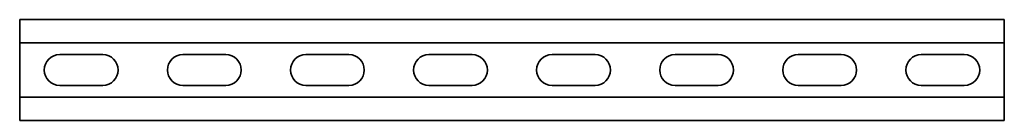
# Model space of a CAD drawing. Units: millimetres. Extents: x -200 to 3221, y -3221 to 11.
# Drawn here: x -200 to 200, y -3221 to -3179 of the extents above; entities that cross this region are included whole.
import ezdxf

# ---------------------------------------------------------------- set-up
doc = ezdxf.new("R2010")
doc.units = ezdxf.units.MM
doc.linetypes.add('SLD-Сплошная', pattern=[0])

msp = doc.modelspace()

# ---------------------------------------------------------------- linework, layer by layer
at = {"color": 7, "linetype": 'SLD-Сплошная', "lineweight": 35}
for p, q in [((200, -3179.5), (-200, -3179.5)), ((-200, -3179.5), (-200, -3182.5)), ((200, -3179.5), (200, -3182.5)), ((-200, -3182.5), (-200, -3186)), ((200, -3182.5), (200, -3186)), ((-200, -3186), (-200, -3189)), ((200, -3186), (200, -3189)), ((200, -3189), (-200, -3189)), ((-200, -3189), (-200, -3211)), ((200, -3189), (200, -3211)), ((-183.75, -3193.75), (-166.25, -3193.75)), ((-133.75, -3193.75), (-116.25, -3193.75)), ((-83.75, -3193.75), (-66.25, -3193.75)), ((-33.75, -3193.75), (-16.25, -3193.75)), ((33.75, -3193.75), (16.25, -3193.75)), ((83.75, -3193.75), (66.25, -3193.75)), ((133.75, -3193.75), (116.25, -3193.75)), ((183.75, -3193.75), (166.25, -3193.75)), ((-183.75, -3206.25), (-166.25, -3206.25)), ((-133.75, -3206.25), (-116.25, -3206.25)), ((-83.75, -3206.25), (-66.25, -3206.25)), ((-33.75, -3206.25), (-16.25, -3206.25)), ((33.75, -3206.25), (16.25, -3206.25)), ((83.75, -3206.25), (66.25, -3206.25)), ((133.75, -3206.25), (116.25, -3206.25)), ((183.75, -3206.25), (166.25, -3206.25)), ((200, -3211), (-200, -3211)), ((-200, -3214), (-200, -3211)), ((200, -3214), (200, -3211)), ((-200, -3217.5), (-200, -3214)), ((200, -3217.5), (200, -3214)), ((-200, -3220.5), (-200, -3217.5)), ((200, -3220.5), (200, -3217.5)), ((200, -3220.5), (-200, -3220.5))]:
    msp.add_line(p, q, dxfattribs=at)
for centre, start, end in [((-183.75, -3200), 90, 270), ((-166.25, -3200), 270, 90), ((-133.75, -3200), 90, 270), ((-116.25, -3200), 270, 90), ((-83.75, -3200), 90, 270), ((-66.25, -3200), 270, 90), ((-33.75, -3200), 90, 270), ((-16.25, -3200), 270, 90), ((16.25, -3200), 90, 270), ((33.75, -3200), 270, 90), ((66.25, -3200), 90, 270), ((83.75, -3200), 270, 90), ((116.25, -3200), 90, 270), ((133.75, -3200), 270, 90), ((166.25, -3200), 90, 270), ((183.75, -3200), 270, 90)]:
    msp.add_arc(centre, 6.25, start, end, dxfattribs=at)

doc.saveas('drawing.dxf')
